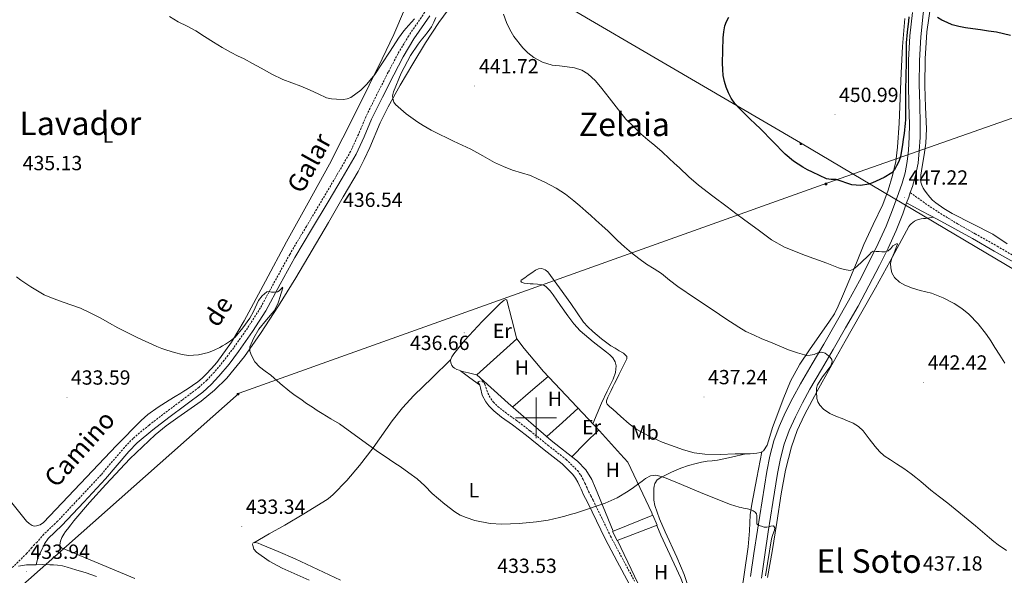
# Model space of a CAD drawing. Units: metres. Extents: x 606455 to 610956, y 4735801 to 4738841.
# Drawn here: x 607747 to 608229, y 4737423 to 4737695 of the extents above; entities that cross this region are included whole.
import ezdxf
from ezdxf.enums import TextEntityAlignment as Align

# ---------------------------------------------------------------- set-up
doc = ezdxf.new("R2010")
doc.units = ezdxf.units.M
doc.header["$MEASUREMENT"] = 0
doc.linetypes.add('TRAZOSX2', pattern=[1.5, 1, -0.5])
for name, color, linetype, lineweight in [('Carátula', 7, 'Continuous', 5), ('Level 15', 1, 'Continuous', 0), ('Level 20', 19, 'Continuous', 0), ('Level 21', 19, 'Continuous', 0), ('Level 32', 19, 'Continuous', 0), ('Level 36', 19, 'Continuous', 40), ('Level 37', 92, 'Continuous', 0), ('Level 4', 36, 'Continuous', 30), ('Level 41', 19, 'Continuous', 0), ('Level 44', 7, 'Continuous', 0), ('Level 45', 19, 'Continuous', 0), ('Level 5', 36, 'Continuous', 0), ('Level 52', 1, 'Continuous', 13), ('Level 54', 13, 'Continuous', 0), ('Level 63', 7, 'Continuous', 0), ('Level 7', 19, 'Continuous', 0)]:
    doc.layers.add(name, color=color, linetype=linetype, lineweight=lineweight)
doc.styles.add('Arial', font='ARIAL.TTF', dxfattribs={"height": 0.2})

# ---------------------------------------------------------------- blocks, each defined once
blk = doc.blocks.new('5TME')
at = {"layer": 'Carátula', "color": 250, "linetype": 'Continuous', "lineweight": 5}
for p, q in [((3.7, 3.8), (-3.7, -3.8)), ((-3.7, 3.7), (3.8, -3.8))]:
    blk.add_line(p, q, dxfattribs=at)
at = {"layer": 'Carátula', "color": 250, "linetype": 'Continuous', "lineweight": 5, "flags": 128}
blk.add_lwpolyline([(-3.7, -3.8), (3.8, -3.8), (3.8, 3.7), (-3.7, 3.7), (-3.7, -3.8)], dxfattribs=at)
blk = doc.blocks.new('5PATER')
at = {"layer": 'Carátula', "linetype": 'Continuous', "lineweight": 5}
h = blk.add_hatch(color=250, dxfattribs=at)
edge = h.paths.add_edge_path()
edge.add_ellipse((0, 0), major_axis=(-1.33, -1.34), ratio=0.999422, start_angle=0, end_angle=360)

msp = doc.modelspace()

# ---------------------------------------------------------------- linework, layer by layer
at = {"layer": 'Level 15', "color": 19, "linetype": 'Continuous', "lineweight": 0}
msp.add_polyline3d([(608039.76, 4737439.94, 434.26), (608037.51, 4737444.39, 434.28), (608057.15, 4737452.3, 434.28), (608059.36, 4737447.43, 434.28), (608039.76, 4737439.94, 434.26)], dxfattribs=at)
at = {"layer": 'Level 20', "color": 19, "linetype": 'Continuous', "lineweight": 0, "ltscale": 0.5}
for points in [[(608037.84, 4737444.52, 434.29), (608029.16, 4737465.62, 434.58), (608027.36, 4737469.8, 434.6), (608024.32, 4737474.52, 434.71), (608020.29, 4737478.8, 434.95), (608007.4, 4737488.96, 435.24), (607986.44, 4737507.25, 435.85), (607971.03, 4737521, 436.14), (607990.69, 4737538.65, 436.18), (607994.21, 4737533.97, 436.17), (607999.41, 4737527.81, 436.1), (608003.65, 4737522.68, 436.04), (608031.08, 4737493.67, 435.32), (608041.4, 4737482.24, 435.13), (608045, 4737478.29, 435.14), (608056.62, 4737453.48, 434.74), (608057.1, 4737452.28, 434.72)], [(608059.12, 4737447.33, 434.64), (608061.03, 4737442.64, 434.57), (608070.96, 4737421.55, 434.14), (608075.52, 4737409.46, 433.85), (608058.21, 4737401.59, 433.99), (608039.87, 4737439.98, 434.24)]]:
    msp.add_polyline3d(points, dxfattribs=at)
at = {"layer": 'Level 21', "color": 19, "linetype": 'Continuous', "lineweight": 13}
for points in [[(608204.8, 4737776.04, 452.97), (608203, 4737769.07, 452.61), (608200.75, 4737759.19, 452.16), (608198.52, 4737747.04, 451.47), (608196.05, 4737735.1, 450.86), (608193.63, 4737721.97, 450.52), (608191.29, 4737708.82, 450.22), (608189.56, 4737697.69, 449.9), (608188.34, 4737686.57, 449.6), (608187.73, 4737674.87, 449.41), (608187.63, 4737663.1, 449.25), (608187.87, 4737653.53, 449.06), (608188.11, 4737643.76, 448.86), (608187.98, 4737637.19, 448.72), (608187.6, 4737630.64, 448.58), (608187.01, 4737624.65, 448.39), (608185.84, 4737618.6, 448.1), (608184.23, 4737613.17, 447.53), (608183.22, 4737610.27, 447.2), (608182.45, 4737608.04, 446.94), (608181.41, 4737605.18, 446.74)], [(608105.06, 4737422.3, 433.74), (608106.69, 4737433.65, 434.26), (608108.37, 4737445, 434.96), (608110.64, 4737459.35, 435.53), (608113.03, 4737473.69, 436.1), (608114.5, 4737481.22, 436.35), (608116.44, 4737488.67, 436.66), (608119.02, 4737495.84, 437.22), (608122.2, 4737502.76, 437.9), (608125.7, 4737509.75, 438.59), (608129.43, 4737516.62, 439.26), (608135.16, 4737526.38, 439.99), (608140.88, 4737536.14, 440.67), (608146.96, 4737546.71, 441.72), (608152.96, 4737557.31, 442.77), (608158.29, 4737567.12, 443.51), (608163.45, 4737577.05, 444.26), (608167.56, 4737585.35, 445), (608171.37, 4737593.8, 445.76), (608174.52, 4737601.77, 446.36), (608177.43, 4737609.82, 446.94), (608179.16, 4737614.8, 447.53), (608180.66, 4737619.87, 448.1), (608181.74, 4737625.42, 448.39), (608182.3, 4737631.05, 448.58), (608182.66, 4737637.4, 448.72), (608182.79, 4737643.75, 448.86), (608182.55, 4737653.4, 449.06), (608182.31, 4737663.05, 449.25), (608182.41, 4737675.03, 449.41), (608183.03, 4737687, 449.6), (608184.29, 4737698.39, 449.9)], [(608181.41, 4737605.18, 446.74), (608179.49, 4737599.89, 446.36), (608176.27, 4737591.73, 445.76), (608172.37, 4737583.08, 445), (608168.19, 4737574.64, 444.26), (608162.99, 4737564.63, 443.51), (608157.62, 4737554.72, 442.77), (608151.58, 4737544.07, 441.72), (608145.49, 4737533.47, 440.67), (608139.75, 4737523.68, 439.99), (608134.06, 4737514, 439.26), (608130.42, 4737507.29, 438.59), (608126.99, 4737500.46, 437.9), (608123.95, 4737493.83, 437.22), (608121.52, 4737487.09, 436.66), (608119.69, 4737480.04, 436.35), (608118.26, 4737472.74, 436.1), (608115.89, 4737458.5, 435.53), (608113.63, 4737444.2, 434.96), (608111.96, 4737432.89, 434.26), (608110.33, 4737421.58, 433.74)], [(607746.73, 4737427.35, 433.84), (607748.58, 4737427.74, 433.84), (607750.54, 4737427.98, 433.84), (607752.61, 4737428.09, 433.85), (607754.5, 4737428.13, 433.87), (607755.29, 4737428.13, 433.87)], [(607755.29, 4737428.13, 433.87), (607758.28, 4737428.14, 433.89), (607762.04, 4737428.12, 433.9), (607763.76, 4737428.08, 433.92), (607765.75, 4737427.93, 433.94), (607768.28, 4737427.49, 433.94), (607770.53, 4737426.91, 433.94), (607772.67, 4737426.31, 433.96), (607774.78, 4737425.68, 433.97), (607779.8, 4737424.08, 433.93), (607784.84, 4737422.31, 433.89)]]:
    msp.add_polyline3d(points, dxfattribs=at)
at = {"layer": 'Level 21', "color": 19, "linetype": 'TRAZOSX2', "lineweight": 0}
for points in [[(607945.57, 4737698.51, 440.33), (607937.68, 4737687.04, 439.64), (607932.43, 4737678.21, 439.4), (607927.67, 4737669.19, 439.18), (607922.15, 4737658.37, 438.93), (607916.76, 4737647.41, 438.66), (607913.09, 4737638.73, 438.25), (607909.24, 4737630.39, 437.78), (607902.56, 4737618.89, 437.32), (607895.71, 4737607.33, 436.86), (607887.58, 4737593.69, 436.32), (607879.43, 4737580.01, 435.8), (607872.2, 4737566.89, 435.42), (607865.09, 4737553.88, 435.08), (607858.8, 4737543.96, 434.7), (607852, 4737534.3, 434.36), (607847.41, 4737528.21, 434.4), (607842.54, 4737522.37, 434.5), (607838.89, 4737518.44, 434.5), (607834.93, 4737514.89, 434.47), (607826.79, 4737508.71, 434.36), (607818.52, 4737502.51, 434.25), (607810.57, 4737496.46, 434.2), (607802.78, 4737489.96, 434.14), (607798.49, 4737485.55, 434.07), (607792.74, 4737478.72, 433.98), (607787.07, 4737472.07, 433.88), (607776.45, 4737460.73, 433.71), (607765.8, 4737449.41, 433.54), (607759.07, 4737443.02, 433.65), (607755.89, 4737439.24, 433.76), (607754.49, 4737438.08, 433.8), (607753.21, 4737436.48, 433.83), (607750.75, 4737433.69, 433.85), (607743.16, 4737426.2, 433.87)], [(608183.22, 4737610.27, 446.76), (608190.5, 4737604.98, 446.82), (608197.97, 4737600.03, 446.91), (608206.38, 4737594.95, 446.99), (608214.94, 4737590.12, 447.06), (608225.7, 4737584.01, 447.19), (608236.42, 4737577.81, 447.41)], [(607971.56, 4737517.64, 436.07), (607973.7, 4737518.18, 436.07), (607974.87, 4737516.47, 436.1), (607975.4, 4737514.97, 436.14), (607976.41, 4737512.09, 436.17), (607977.82, 4737509.43, 436.14), (607979.09, 4737507.8, 436.09), (607981.31, 4737505.58, 435.99), (607984.88, 4737502.7, 435.83), (607990.28, 4737498.88, 435.59), (607997.15, 4737493.61, 435.32), (608005.85, 4737486.61, 435.04), (608014.7, 4737479.66, 434.76), (608020.3, 4737474.18, 434.6), (608021.88, 4737472.01, 434.59), (608023.07, 4737469.81, 434.6), (608023.93, 4737468.04, 434.61), (608024.75, 4737466.27, 434.62), (608025.27, 4737465.05, 434.62), (608025.76, 4737463.95, 434.62), (608026.81, 4737461.9, 434.58), (608027.92, 4737459.74, 434.54), (608032.21, 4737450.86, 434.4), (608036.46, 4737442.08, 434.26), (608042.3, 4737431.11, 434.05), (608048.26, 4737420.07, 433.85)]]:
    msp.add_polyline3d(points, dxfattribs=at)
at = {"layer": 'Level 21', "color": 19, "linetype": 'Continuous', "lineweight": 0}
for points in [[(607948.01, 4737696.79, 440.33), (607940.2, 4737685.43, 439.64), (607935.04, 4737676.75, 439.4), (607930.33, 4737667.81, 439.18), (607924.82, 4737657.02, 438.93), (607919.48, 4737646.17, 438.66), (607915.82, 4737637.52, 438.25), (607911.9, 4737629.01, 437.78), (607905.14, 4737617.37, 437.32), (607898.28, 4737605.8, 436.86), (607890.15, 4737592.16, 436.32), (607882.02, 4737578.52, 435.8), (607874.83, 4737565.45, 435.42), (607867.67, 4737552.36, 435.08), (607861.29, 4737542.3, 434.7), (607854.42, 4737532.53, 434.36), (607849.76, 4737526.35, 434.4), (607844.79, 4737520.39, 434.5), (607840.99, 4737516.3, 434.5), (607836.84, 4737512.58, 434.47), (607828.6, 4737506.32, 434.36), (607820.32, 4737500.12, 434.25), (607812.43, 4737494.12, 434.2), (607804.82, 4737487.77, 434.14), (607800.71, 4737483.55, 434.07), (607795.03, 4737476.79, 433.98), (607789.3, 4737470.07, 433.88), (607778.63, 4737458.68, 433.71), (607767.92, 4737447.3, 433.54), (607761.25, 4737440.97, 433.65), (607759.4, 4737438.29, 433.74), (607757.9, 4737435.09, 433.81), (607756.94, 4737433.27, 433.83), (607755.94, 4737430.85, 433.85), (607755.29, 4737428.13, 433.87)], [(608181.41, 4737605.18, 446.74), (608188.93, 4737601.23, 446.82), (608196.45, 4737597.27, 446.91), (608205.06, 4737592.59, 446.99), (608213.61, 4737587.77, 447.06), (608224.35, 4737581.66, 447.19), (608235.05, 4737575.48, 447.41)], [(608045.67, 4737418.74, 433.85), (608039.73, 4737429.73, 434.05), (608033.86, 4737440.76, 434.26), (608029.58, 4737449.59, 434.4), (608025.32, 4737458.44, 434.54), (608024.21, 4737460.56, 434.58), (608023.12, 4737462.69, 434.62), (608022.6, 4737463.88, 434.62), (608022.08, 4737465.08, 434.62), (608021.29, 4737466.79, 434.61), (608020.47, 4737468.48, 434.6), (608019.4, 4737470.45, 434.59), (608018.08, 4737472.26, 434.6), (608012.77, 4737477.46, 434.76), (608004.04, 4737484.33, 435.04), (607995.35, 4737491.32, 435.32), (607988.55, 4737496.53, 435.59), (607983.12, 4737500.37, 435.83), (607979.36, 4737503.41, 435.99), (607976.9, 4737505.86, 436.09), (607975.36, 4737507.83, 436.14), (607973.65, 4737511.06, 436.17), (607972.82, 4737514.68, 436.14), (607972.42, 4737515.93, 436.1), (607971.56, 4737517.64, 436.07)]]:
    msp.add_polyline3d(points, dxfattribs=at)
at = {"layer": 'Level 32', "color": 6, "linetype": 'Continuous', "lineweight": 0, "ltscale": 0.5}
for points in [[(607365.51, 4737080.17, 442.8), (607377.29, 4737088.86, 442.89), (607513.12, 4737211.71, 438.88), (607630.33, 4737314.46, 434.01), (607744.45, 4737414.36, 433.77), (607854.66, 4737512.14, 434.7), (608142.86, 4737615.02, 449.76), (608387.96, 4737700.94, 459.31), (608587.66, 4737776.02, 467.07), (608669.59, 4737803.94, 449.87), (608812.85, 4737861.45, 437.18), (608951.77, 4737918.54, 429.12), (609059.06, 4737964.27, 426), (609165.36, 4738009.56, 429.63), (609410.96, 4738191.67, 427.73), (609556.34, 4738299.94, 442.47), (609653.08, 4738372.53, 445.1), (609738.05, 4738441.41, 440.47), (609852.54, 4738529.27, 445.45), (609933.78, 4738559.05, 441.14)], [(610755.33, 4737954.45, 463.12), (610608.86, 4737936.98, 462.78), (610419.58, 4737912.19, 456.01), (610263.99, 4737892.46, 450.31), (610114.71, 4737801.72, 438.92), (609938.61, 4737843.99, 424.43), (609786.18, 4737815.81, 425.51), (609632.39, 4737789.89, 434.38), (609380.36, 4737743.68, 418.69), (609177.22, 4737708.73, 428.96), (608956.79, 4737668.49, 434.47), (608731.46, 4737627.35, 467.96), (608624.2, 4737608.19, 462.94), (608408.22, 4737570.43, 452.6), (608280.35, 4737545.07, 449.73), (608129.49, 4737634.68, 450.31), (607950.13, 4737739.52, 443.92), (607772.68, 4737845.2, 449.12), (607651.29, 4737986.44, 446.46), (607531.59, 4738126.5, 448.46), (607423.43, 4738251.06, 452.65)]]:
    msp.add_polyline3d(points, dxfattribs=at)
at = {"layer": 'Level 36', "color": 92, "linetype": 'Continuous', "lineweight": 0}
for points in [[(607958.8, 4737702.1, 442.38), (607952.43, 4737693.43, 441.96), (607945.87, 4737683.49, 441.39), (607939.69, 4737673.32, 440.84), (607933.49, 4737662.85, 440.54), (607927.56, 4737652.25, 440.23), (607923.75, 4737644.4, 439.86), (607918.62, 4737632.36, 439.3), (607915.92, 4737626.41, 439.01), (607912.89, 4737620.63, 438.73), (607905.65, 4737608.11, 438.1), (607898.36, 4737595.62, 437.46), (607890.41, 4737582.08, 436.8), (607882.44, 4737568.55, 436.18), (607873.93, 4737554.83, 435.63), (607865.11, 4737541.29, 435.11), (607857.32, 4737530.05, 434.67), (607848.66, 4737519.41, 434.34), (607842.62, 4737513.55, 434.45), (607836.13, 4737508.2, 434.65)], [(607843.75, 4737527.16, 434.65), (607850.86, 4737537.05, 434.82), (607857.09, 4737547.46, 435), (607867.51, 4737566.82, 435.44), (607877.93, 4737586.17, 436.12), (607888.43, 4737605.18, 437.13), (607898.89, 4737624.23, 438.22), (607912.02, 4737649.87, 439.43), (607924.7, 4737675.77, 440.36), (607930.42, 4737687.57, 440.48), (607935.56, 4737699.83, 440.57)], [(608213.63, 4737594.94, 446.77), (608203.64, 4737599.98, 446.54), (608199.61, 4737602.42, 446.54), (608195.75, 4737605.16, 446.62), (608194.16, 4737606.5, 446.69), (608192.74, 4737608.01, 446.77), (608192.15, 4737608.77, 446.81), (608191.58, 4737609.55, 446.85), (608190.54, 4737610.97, 446.93), (608189.54, 4737612.43, 447.02), (608188.81, 4737613.86, 447.17), (608188.42, 4737615.42, 447.33), (608188.32, 4737617.08, 447.45), (608188.42, 4737618.75, 447.57), (608188.71, 4737620.89, 447.81), (608189.02, 4737623.03, 448.02), (608189.97, 4737628.69, 448.23), (608190.82, 4737634.38, 448.43), (608191.16, 4737641.42, 448.68), (608190.68, 4737652, 449.04), (608190.31, 4737662.57, 449.39), (608190.53, 4737675.78, 449.58), (608191.37, 4737688.99, 449.71), (608193.21, 4737702.36, 450.07)], [(608177.77, 4737644.17, 450.7), (608178.8, 4737668.83, 450.66), (608179.32, 4737681.81, 450.49), (608180.55, 4737695.44, 450.44)], [(608041.52, 4737500.63, 435.59), (608045.57, 4737497.08, 435.51), (608049.3, 4737494.34, 435.57), (608055.38, 4737491.01, 435.67), (608061.83, 4737488.16, 435.77), (608072.13, 4737484.31, 435.93), (608077.37, 4737482.95, 436.01), (608082.72, 4737482.16, 436.09), (608090.08, 4737482.02, 436.29), (608097.44, 4737482.32, 436.52), (608104.86, 4737482.35, 436.44), (608108.06, 4737482.67, 436.39), (608109.87, 4737483.1, 436.39), (608111.43, 4737483.91, 436.46), (608113.14, 4737486.7, 436.62), (608114.53, 4737490.94, 436.91), (608115.73, 4737495.2, 437.22), (608118.32, 4737502.19, 437.75), (608120.92, 4737509.17, 438.3), (608124.63, 4737517.97, 439.19), (608129.21, 4737526.32, 440.12), (608133.94, 4737533.31, 440.42), (608138.76, 4737540.26, 440.65), (608143.73, 4737547.36, 441.44), (608146.06, 4737550.95, 441.97), (608147.97, 4737554.59, 442.57), (608150.56, 4737560.66, 444.02), (608153.14, 4737566.91, 445.32), (608156.82, 4737575.88, 445.91), (608160.49, 4737584.83, 446.47), (608165.07, 4737594.64, 447.53), (608169.77, 4737604.45, 448.57), (608172.42, 4737611.43, 449.26), (608174.52, 4737618.63, 449.88), (608176.08, 4737625.52, 450.25), (608177.02, 4737632.5, 450.44), (608177.77, 4737644.17, 450.7)], [(608194.63, 4737598.23, 446.89), (608192.61, 4737597.9, 447.02), (608190.58, 4737597.58, 447.15), (608189.6, 4737597.51, 447.12), (608188.61, 4737597.47, 447.02), (608187.19, 4737597.11, 446.94), (608186.18, 4737596.74, 446.87), (608185.22, 4737596.25, 446.8), (608184.39, 4737595.65, 446.75), (608183.62, 4737594.97, 446.7), (608182.98, 4737594.34, 446.66), (608182.44, 4737593.63, 446.62), (608177.9, 4737585.15, 446.03), (608173.4, 4737576.67, 445.39), (608166.12, 4737563.67, 444.51), (608158.82, 4737550.68, 443.58), (608151.39, 4737537.6, 442.51), (608143.94, 4737524.52, 441.41), (608137.59, 4737513.04, 440.49), (608131.41, 4737501.45, 439.57), (608127.87, 4737493.82, 438.98), (608125.11, 4737485.85, 438.42), (608122.17, 4737474.39, 437.86), (608119.96, 4737462.81, 437.41), (608117.82, 4737448.73, 436.6), (608115.68, 4737434.65, 435.84), (608113.36, 4737421.77, 435.37)], [(608230.71, 4737585.25, 447.06), (608223.59, 4737589.9, 447.01), (608213.63, 4737594.94, 446.77)], [(608027.89, 4737497.04, 435.4), (608029.94, 4737502.11, 435.62), (608031.99, 4737507.19, 435.83), (608034.83, 4737513.07, 435.94), (608037.83, 4737518.93, 435.98), (608038.93, 4737522.15, 436.04), (608039.29, 4737525.43, 436.1), (608038.81, 4737527.48, 436.15), (608037.59, 4737529.35, 436.18), (608036.08, 4737530.82, 436.18), (608034.52, 4737532.15, 436.15), (608027.99, 4737537.23, 436.13), (608021.64, 4737542.52, 436.1), (608018.44, 4737546.05, 436.07), (608015.56, 4737549.86, 436.04), (608011.99, 4737554.99, 436.07), (608008.44, 4737560.13, 436.15), (608006.92, 4737562.1, 436.19), (608005.19, 4737563.96, 436.26), (608004.1, 4737564.76, 436.34), (608002.84, 4737565.16, 436.42), (608000.74, 4737565.36, 436.5), (607998.65, 4737565.52, 436.58), (607997.17, 4737565.62, 436.7), (607995.69, 4737565.72, 436.82), (607994.24, 4737565.93, 436.92), (607992.82, 4737566.42, 437.02), (607992.57, 4737566.89, 437.05), (607992.74, 4737567.38, 437.08), (607994.46, 4737568.58, 437.18), (607996.18, 4737569.78, 437.26), (607997.94, 4737571.05, 437.34), (607999.7, 4737572.32, 437.38), (608001.2, 4737572.96, 437.39), (608002.79, 4737573.03, 437.4), (608004.41, 4737572.49, 437.41), (608005.77, 4737571.4, 437.42), (608011.53, 4737563.68, 437.46), (608017.02, 4737555.89, 437.48), (608020.11, 4737551.37, 437.34), (608023.27, 4737546.87, 437.18), (608025.4, 4737544.49, 437.14), (608027.78, 4737542.34, 437.11), (608032.12, 4737538.66, 437.05), (608036.66, 4737535.25, 436.98), (608038.69, 4737534.04, 436.98), (608040.76, 4737532.87, 436.98), (608042.84, 4737531.6, 436.92), (608044.47, 4737529.97, 436.78), (608044.43, 4737528.81, 436.66), (608043.83, 4737527.62, 436.54), (608042.21, 4737524.36, 436.27), (608040.58, 4737521.11, 436.04), (608039.51, 4737518.99, 435.91), (608038.44, 4737516.87, 435.83), (608037.62, 4737515.15, 435.88), (608036.82, 4737513.41, 435.93), (608035.97, 4737511.78, 435.89), (608035.11, 4737510.16, 435.85), (608034.52, 4737508.39, 435.8), (608034.53, 4737507.49, 435.77), (608034.9, 4737506.74, 435.75), (608036.2, 4737505.46, 435.74), (608037.54, 4737504.24, 435.74), (608041.52, 4737500.63, 435.59)], [(607971.03, 4737521, 436.14), (607968.98, 4737521.48, 436.02), (607966.93, 4737521.96, 435.9), (607965.45, 4737522.32, 435.89), (607963.97, 4737522.73, 435.96), (607962.44, 4737523.29, 436.02), (607961.28, 4737523.74, 436.04), (607960.13, 4737524.26, 436.06), (607959.4, 4737524.86, 436.08), (607958.82, 4737525.69, 436.12), (607958.23, 4737526.98, 436.22), (607958.17, 4737528.28, 436.33), (607958.8, 4737529.86, 436.5), (607959.8, 4737531.38, 436.66), (607965.15, 4737538.09, 437.08), (607973.57, 4737547.18, 437.21), (607982.49, 4737555.93, 436.92), (607984.35, 4737557.52, 436.86), (607985.25, 4737557.94, 436.82), (607985.77, 4737557.57, 436.79), (607988.18, 4737548.07, 436.49), (607990.6, 4737538.56, 436.18)], [(607742.15, 4737460.06, 433.84), (607750.63, 4737449.38, 433.88), (607751.85, 4737448.25, 433.89), (607753.32, 4737447.37, 433.9), (607754.41, 4737447.05, 433.9), (607755.52, 4737447.13, 433.9), (607757.3, 4737447.68, 433.9), (607758.85, 4737448.69, 433.9), (607770.93, 4737461.42, 433.9), (607782.88, 4737474.13, 433.9), (607794.72, 4737486.53, 433.92), (607806.76, 4737498.76, 433.99), (607809.92, 4737501.56, 434.03), (607815.07, 4737505.29, 434.11), (607820.45, 4737508.68, 434.18), (607823.29, 4737510.41, 434.21), (607826.12, 4737512.13, 434.23), (607827.67, 4737513.09, 434.27), (607829.22, 4737514.05, 434.31), (607831.88, 4737515.75, 434.41), (607834.45, 4737517.57, 434.49), (607836.55, 4737519.41, 434.52), (607838.5, 4737521.4, 434.54), (607841.2, 4737524.21, 434.59), (607843.75, 4737527.16, 434.65)], [(607861.79, 4737438.83, 432.87), (607869.42, 4737443.15, 433.19), (607877.04, 4737447.46, 433.51), (607886.39, 4737452.96, 433.81), (607895.64, 4737458.65, 434.01), (607898.28, 4737460.4, 434.03), (607900.74, 4737462.41, 434.06), (607907.44, 4737469.35, 434.32), (607913.65, 4737476.71, 434.62), (607920.22, 4737485.33, 434.99), (607929.65, 4737498.58, 435.59), (607934.66, 4737504.94, 435.83), (607940.17, 4737510.87, 435.99), (607949.18, 4737519.61, 436.16), (607958.2, 4737528.36, 436.34)], [(607972.3, 4737516.16, 436.1), (607967.66, 4737519.62, 436.05), (607963.02, 4737523.07, 436)], [(607988.6, 4737505.36, 435.79), (607997.26, 4737512.82, 435.88), (608005.92, 4737520.28, 435.98)], [(607836.13, 4737508.2, 434.65), (607824.73, 4737500.1, 434.79), (607819.01, 4737496.1, 434.83), (607813.57, 4737491.72, 434.81), (607801.2, 4737479.87, 434.54), (607789.44, 4737467.4, 434.25), (607781.5, 4737458.63, 434.11), (607773.81, 4737449.65, 434.02), (607772.21, 4737447.63, 434.02), (607770.63, 4737445.57, 434.02), (607769.7, 4737444.34, 434.03), (607768.8, 4737443.08, 434.04), (607767.89, 4737441.38, 434.07), (607767.24, 4737439.59, 434.1), (607766.97, 4737437.78, 434.11), (607767.15, 4737436.94, 434.11), (607767.68, 4737436.41, 434.1), (607785.61, 4737428.91, 433.95), (607803.54, 4737421.43, 433.77)], [(608005.3, 4737490.79, 435.3), (608012.98, 4737497.74, 435.45), (608020.67, 4737504.68, 435.59)], [(608017.52, 4737480.99, 435.01), (608024.1, 4737487.53, 435.17), (608030.69, 4737494.08, 435.33)], [(608076.64, 4737411.13, 433.45), (608072.5, 4737423.39, 433.77), (608068.96, 4737431.79, 433.97), (608063.17, 4737444.21, 434.28), (608060.49, 4737450.57, 434.43), (608058.2, 4737457.17, 434.58), (608057.74, 4737459.75, 434.64), (608057.64, 4737462.36, 434.7), (608057.64, 4737463.86, 434.76), (608057.7, 4737465.36, 434.86), (608057.81, 4737466.63, 434.96), (608058.13, 4737467.88, 435.06), (608059.34, 4737469.64, 435.15), (608061.08, 4737470.85, 435.24), (608063.72, 4737472.11, 435.47), (608066.39, 4737473.33, 435.7), (608068.65, 4737474.36, 435.92), (608070.93, 4737475.35, 436.12), (608074.61, 4737476.6, 436.29), (608078.37, 4737477.59, 436.3), (608081.04, 4737478.22, 436.26), (608083.72, 4737478.74, 436.23), (608086.27, 4737478.95, 436.22), (608088.8, 4737479.22, 436.23), (608095.76, 4737480.78, 436.35), (608102.72, 4737482.34, 436.47)], [(608110.49, 4737483.42, 436.42), (608108.04, 4737470.59, 435.76), (608105.59, 4737457.76, 435.1), (608104.88, 4737452.57, 434.88), (608104.43, 4737444.7, 434.68), (608103.92, 4737436.83, 434.49), (608101.86, 4737423.36, 434.07), (608099.91, 4737409.87, 433.67)], [(607888.95, 4737420.5, 432.62), (607875.82, 4737426.43, 432.77), (607869.44, 4737429.92, 432.84), (607863.12, 4737434.18, 432.9), (607861.94, 4737435.72, 432.89), (607861.33, 4737437.49, 432.87), (607861.26, 4737438.19, 432.87), (607861.57, 4737438.77, 432.87), (607862.52, 4737439.01, 432.87), (607864.02, 4737438.61, 432.87), (607865.48, 4737437.93, 432.87), (607873.83, 4737434.5, 432.93), (607882.15, 4737430.98, 433)], [(607882.15, 4737430.98, 433), (607904.36, 4737420.47, 433.05)]]:
    msp.add_polyline3d(points, dxfattribs=at)
at = {"layer": 'Level 4', "color": 36, "linetype": 'Continuous', "lineweight": 30}
for points in [[(608182.46, 4737696.34, 450.01), (608182.4, 4737694.11, 450.01), (608181.73, 4737688.81, 450.01), (608181.2, 4737683.5, 450.01), (608181.13, 4737681.75, 450.01), (608181.12, 4737680, 450.01), (608181.13, 4737675.93, 450.01), (608181.12, 4737671.87, 450.01), (608181.07, 4737669.48, 450.01), (608181.02, 4737667.09, 450.01), (608180.96, 4737664.88, 450.01), (608180.91, 4737662.67, 450.01), (608180.87, 4737658.94, 450.01), (608180.88, 4737655.21, 450.01), (608180.9, 4737652.98, 450.01), (608180.93, 4737650.75, 450.01), (608180.93, 4737649.33, 450.01), (608180.91, 4737647.92, 450.01), (608180.81, 4737646.02, 450.01), (608180.67, 4737644.13, 450.01), (608180.56, 4737642.57, 450.01), (608180.41, 4737641.02, 450.01), (608180.16, 4737639.17, 450.01), (608179.88, 4737637.33, 450.01), (608179.18, 4737632.59, 450.01), (608178.43, 4737627.85, 450.01), (608177.65, 4737625.53, 450.01), (608176.49, 4737623.31, 450.01), (608175.48, 4737621.47, 450.01), (608174.11, 4737619.9, 450.01), (608170.45, 4737617.63, 450.01), (608166.57, 4737615.84, 450.01), (608164.79, 4737615.04, 450.01), (608162.96, 4737614.37, 450.01), (608158.8, 4737613.69, 450.01), (608154.64, 4737614.01, 450.01), (608146.94, 4737616.59, 450.01), (608144.53, 4737616.69, 450.01), (608142.17, 4737617.02, 450.01), (608138.74, 4737618.59, 450.01), (608135.36, 4737620.24, 450.01), (608132.95, 4737621.43, 450.01), (608130.56, 4737622.65, 450.01), (608126.03, 4737625.55, 450.01), (608121.93, 4737629.05, 450.01), (608115.9, 4737635.27, 450.01), (608109.87, 4737641.45, 450.01), (608107.35, 4737643.85, 450.01), (608104.83, 4737646.24, 450.01), (608102.11, 4737648.89, 450.01), (608099.42, 4737651.57, 450.01), (608097.38, 4737653.92, 450.01), (608095.58, 4737656.49, 450.01), (608094.18, 4737659.11, 450.01), (608093.1, 4737661.87, 450.01), (608092.25, 4737664.69, 450.01), (608091.69, 4737667.57, 450.01), (608091.42, 4737670.58, 450.01), (608091.31, 4737673.6, 450.01), (608091.37, 4737679.81, 450.01), (608091.63, 4737686.03, 450.01)], [(608091.63, 4737686.03, 450.01), (608091.88, 4737688.94, 450.01), (608092.46, 4737691.82, 450.01), (608093.31, 4737694.05, 450.01), (608094.42, 4737696.14, 450.01)], [(608232.26, 4737687.1, 450.01), (608225.42, 4737688.77, 450.01), (608221.49, 4737689.32, 450.01), (608217.57, 4737689.87, 450.01), (608213.88, 4737690.41, 450.01), (608210.19, 4737690.96, 450.01), (608206.97, 4737691.58, 450.01), (608203.79, 4737692.41, 450.01), (608201.19, 4737693.43, 450.01), (608198.67, 4737694.7, 450.01), (608196.49, 4737695.9, 450.01)]]:
    msp.add_polyline3d(points, dxfattribs=at)
at = {"layer": 'Level 5', "color": 36, "linetype": 'Continuous', "lineweight": 0}
for points in [[(607940.5, 4737695.26, 440.01), (607939.09, 4737693.63, 440.01), (607937.66, 4737692.02, 440.01), (607936.42, 4737690.76, 440.01), (607935.25, 4737689.46, 440.01), (607933.98, 4737687.63, 440.01), (607932.75, 4737685.78, 440.01), (607928.62, 4737679.52, 440.01), (607924.49, 4737673.25, 440.01), (607921.02, 4737668.1, 440.01), (607917.2, 4737663.27, 440.01), (607914.21, 4737660.32, 440.01), (607909.33, 4737656.83, 440.01), (607907.58, 4737656.11, 440.01), (607905.84, 4737655.83, 440.01), (607902.33, 4737655.95, 440.01), (607899.83, 4737656.12, 440.01), (607897.39, 4737656.71, 440.01), (607893.37, 4737658.51, 440.01), (607889.39, 4737660.31, 440.01), (607887.1, 4737661.33, 440.01), (607884.8, 4737662.35, 440.01), (607880.44, 4737663.99, 440.01), (607876.09, 4737665.65, 440.01), (607870.7, 4737668.28, 440.01), (607865.39, 4737671.09, 440.01), (607861.24, 4737673.38, 440.01), (607857.09, 4737675.67, 440.01), (607853.89, 4737677.27, 440.01), (607850.7, 4737678.88, 440.01), (607846.38, 4737681.33, 440.01), (607842.13, 4737683.87, 440.01), (607837.8, 4737686.65, 440.01), (607833.46, 4737689.41, 440.01), (607829.18, 4737691.65, 440.01), (607824.9, 4737693.87, 440.01), (607820.58, 4737696.48, 440.01)], [(608065.41, 4737567.37, 440.01), (608061.36, 4737570.59, 440.01), (608057.76, 4737572.9, 440.01), (608054.16, 4737575.2, 440.01), (608050.4, 4737577.94, 440.01), (608046.75, 4737580.83, 440.01), (608043.31, 4737583.76, 440.01), (608039.96, 4737586.8, 440.01), (608037.65, 4737589.09, 440.01), (608035.31, 4737591.36, 440.01), (608032.3, 4737594.09, 440.01), (608029.29, 4737596.81, 440.01), (608026.86, 4737599.02, 440.01), (608024.43, 4737601.23, 440.01), (608021.53, 4737603.77, 440.01), (608018.57, 4737606.24, 440.01), (608014.37, 4737609.51, 440.01), (608009.9, 4737612.41, 440.01), (608007.09, 4737613.92, 440.01), (608004.24, 4737615.33, 440.01), (608000.76, 4737616.99, 440.01), (607997.24, 4737618.54, 440.01), (607992.88, 4737619.96, 440.01), (607988.48, 4737621.3, 440.01), (607984.04, 4737622.97, 440.01), (607979.71, 4737624.9, 440.01), (607973.92, 4737628.21, 440.01), (607968.12, 4737631.49, 440.01), (607963.91, 4737633.49, 440.01), (607959.69, 4737635.49, 440.01), (607956.27, 4737637.09, 440.01), (607952.85, 4737638.7, 440.01), (607948.72, 4737640.81, 440.01), (607944.69, 4737643.09, 440.01), (607943.39, 4737643.89, 440.01), (607942.13, 4737644.74, 440.01), (607936.5, 4737648.75, 440.01), (607931.17, 4737653.38, 440.01), (607930.42, 4737654.43, 440.01), (607930, 4737655.63, 440.01), (607929.79, 4737657.59, 440.01), (607930.16, 4737659.52, 440.01), (607933.95, 4737668.66, 440.01), (607938.54, 4737677.38, 440.01), (607942.24, 4737682.82, 440.01), (607943.85, 4737684.84, 440.01), (607945.46, 4737686.86, 440.01), (607947.13, 4737689.1, 440.01), (607948.77, 4737691.39, 440.01), (607950.04, 4737693.63, 440.01), (607950.96, 4737695.97, 440.01)], [(608172.44, 4737581.79, 445.01), (608171.6, 4737581.36, 445.01), (608170.7, 4737581.2, 445.01), (608169.32, 4737581.27, 445.01), (608167.93, 4737581.36, 445.01), (608166.49, 4737581.48, 445.01), (608165.05, 4737581.57, 445.01), (608164.09, 4737580.89, 445.01), (608163.2, 4737579.96, 445.01), (608162.3, 4737579.02, 445.01), (608159.73, 4737576.5, 445.01), (608157.07, 4737574.03, 445.01), (608155.47, 4737572.69, 445.01), (608153.71, 4737572.08, 445.01), (608150.88, 4737572.55, 445.01), (608148.02, 4737573.45, 445.01), (608142.32, 4737575.76, 445.01), (608131.86, 4737579.51, 445.01), (608121.64, 4737583.57, 445.01), (608115.29, 4737587.2, 445.01), (608108.71, 4737591.94, 445.01), (608102.24, 4737596.8, 445.01), (608097.88, 4737600.08, 445.01), (608093.53, 4737603.36, 445.01), (608086.55, 4737608.57, 445.01), (608079.58, 4737613.81, 445.01), (608074.77, 4737617.93, 445.01), (608070.16, 4737622.29, 445.01), (608067.7, 4737624.61, 445.01), (608065.24, 4737626.93, 445.01), (608061.71, 4737630.14, 445.01), (608058.14, 4737633.31, 445.01), (608054.68, 4737636.11, 445.01), (608051.31, 4737638.99, 445.01), (608047.65, 4737642.61, 445.01), (608044, 4737646.22, 445.01), (608039.26, 4737652.24, 445.01), (608035.77, 4737656.7, 445.01), (608032.27, 4737661.17, 445.01), (608029.05, 4737664.99, 445.01), (608025.34, 4737668.35, 445.01), (608022.43, 4737670.11, 445.01), (608018.84, 4737671.26, 445.01), (608015.17, 4737671.85, 445.01), (608011.5, 4737672.25, 445.01), (608007.84, 4737672.69, 445.01), (608003.22, 4737674.05, 445.01), (607998.89, 4737676.43, 445.01), (607996.03, 4737678.67, 445.01), (607993.5, 4737681.13, 445.01), (607989.17, 4737686.72, 445.01), (607987.19, 4737690.03, 445.01), (607985.57, 4737693.52, 445.01), (607984.06, 4737697.58, 445.01)], [(608229.44, 4737526.78, 445.01), (608227.03, 4737530.61, 445.01), (608224.68, 4737534.48, 445.01), (608222.65, 4737537.64, 445.01), (608220.57, 4737540.78, 445.01), (608216.52, 4737546.02, 445.01), (608211.87, 4737550.81, 445.01), (608208.42, 4737553.58, 445.01), (608204.67, 4737555.92, 445.01), (608199.27, 4737558.76, 445.01), (608193.64, 4737561.01, 445.01), (608190.86, 4737561.71, 445.01), (608188.08, 4737562.38, 445.01), (608184.32, 4737563.54, 445.01), (608180.6, 4737564.91, 445.01), (608177.9, 4737566.42, 445.01), (608175.56, 4737568.69, 445.01), (608174.22, 4737570.95, 445.01), (608173.63, 4737573.37, 445.01), (608173.54, 4737575.54, 445.01), (608173.96, 4737577.65, 445.01), (608174.77, 4737579.62, 445.01), (608175.58, 4737581.58, 445.01), (608176.3, 4737583.32, 445.01), (608176.89, 4737585.04, 445.01), (608176.71, 4737585.27, 445.01), (608176.08, 4737585.03, 445.01), (608174.7, 4737584.11, 445.01), (608173.64, 4737582.91, 445.01), (608172.44, 4737581.79, 445.01)], [(607864.22, 4737557.4, 435.01), (607861.78, 4737552.06, 435.01), (607859.88, 4737548.71, 435.01), (607856.47, 4737543.99, 435.01), (607852.68, 4737539.52, 435.01), (607850.43, 4737537.66, 435.01), (607848, 4737536.07, 435.01), (607846.59, 4737535.22, 435.01), (607845.16, 4737534.42, 435.01), (607842.48, 4737533.12, 435.01), (607839.68, 4737532.05, 435.01), (607834.86, 4737530.85, 435.01), (607829.96, 4737530.56, 435.01), (607826.76, 4737530.99, 435.01), (607823.03, 4737531.97, 435.01), (607819.32, 4737533.15, 435.01), (607816.83, 4737534, 435.01), (607814.38, 4737534.93, 435.01), (607804.77, 4737539.26, 435.01), (607795.37, 4737544.03, 435.01), (607791.19, 4737546.37, 435.01), (607787, 4737548.71, 435.01), (607782.09, 4737551.29, 435.01), (607777.05, 4737553.62, 435.01), (607771.87, 4737555.52, 435.01), (607766.67, 4737557.35, 435.01), (607762.9, 4737558.73, 435.01), (607759.2, 4737560.27, 435.01), (607755.91, 4737562.1, 435.01), (607752.75, 4737564.15, 435.01), (607750.26, 4737565.77, 435.01), (607747.8, 4737567.44, 435.01), (607745.77, 4737569.05, 435.01)], [(608114.26, 4737434.77, 435.01), (608115.29, 4737440.73, 435.01), (608115.98, 4737442.91, 435.01), (608116.74, 4737445.05, 435.01), (608116.84, 4737446.19, 435.01), (608116.3, 4737447.13, 435.01), (608115, 4737446.91, 435.01), (608113.99, 4737446.65, 435.01), (608112.98, 4737446.43, 435.01), (608111.72, 4737446.55, 435.01), (608110.46, 4737446.96, 435.01), (608109.15, 4737447.29, 435.01), (608108.12, 4737448.08, 435.01), (608108.02, 4737449.39, 435.01), (608108.09, 4737450.69, 435.01), (608108.12, 4737452, 435.01), (608107.87, 4737452.99, 435.01), (608107.24, 4737453.87, 435.01), (608106.34, 4737454.55, 435.01), (608105.34, 4737454.93, 435.01), (608103.48, 4737455.38, 435.01), (608101.62, 4737455.82, 435.01), (608100.5, 4737456.08, 435.01), (608099.37, 4737456.33, 435.01), (608097.26, 4737456.89, 435.01), (608095.19, 4737457.58, 435.01), (608081.62, 4737463.01, 435.01), (608068.12, 4737468.61, 435.01), (608065.93, 4737469.54, 435.01), (608063.72, 4737470.48, 435.01), (608061.23, 4737471.36, 435.01), (608058.71, 4737471.87, 435.01), (608056.11, 4737471.55, 435.01), (608053.61, 4737470.3, 435.01), (608051.92, 4737469.07, 435.01), (608050.3, 4737467.84, 435.01), (608047.71, 4737465.94, 435.01), (608045.1, 4737464.08, 435.01), (608039.65, 4737460.82, 435.01), (608033.88, 4737458.16, 435.01), (608021.82, 4737454.08, 435.01), (608019.26, 4737453.34, 435.01), (608016.7, 4737452.61, 435.01), (608014.12, 4737451.88, 435.01), (608011.54, 4737451.17, 435.01), (608005.93, 4737449.98, 435.01), (608000.25, 4737449.17, 435.01), (607991.8, 4737448.22, 435.01), (607983.26, 4737447.94, 435.01), (607977.57, 4737448.31, 435.01), (607970.04, 4737449.75, 435.01), (607965.8, 4737451.14, 435.01), (607962.94, 4737452.44, 435.01), (607960.3, 4737454.01, 435.01), (607955.42, 4737457.7, 435.01), (607952.26, 4737460.32, 435.01), (607949.19, 4737463.01, 435.01), (607945.62, 4737466.64, 435.01), (607941.9, 4737470.1, 435.01), (607937.72, 4737473.13, 435.01), (607933.48, 4737476.1, 435.01), (607930.93, 4737477.88, 435.01), (607928.36, 4737479.65, 435.01), (607925.66, 4737481.4, 435.01), (607922.94, 4737483.14, 435.01), (607913.37, 4737490.1, 435.01), (607903.77, 4737497.01, 435.01), (607899.52, 4737499.56, 435.01), (607895.26, 4737502.1, 435.01), (607892.91, 4737503.61, 435.01), (607890.57, 4737505.15, 435.01), (607887.69, 4737507.09, 435.01), (607884.83, 4737509.06, 435.01), (607882.14, 4737510.95, 435.01), (607879.5, 4737512.9, 435.01), (607874.78, 4737516.83, 435.01), (607870.16, 4737520.87, 435.01), (607867.38, 4737522.92, 435.01), (607864.57, 4737524.99, 435.01), (607862.37, 4737527.48, 435.01), (607860.68, 4737530.45, 435.01), (607859.87, 4737532.63, 435.01), (607859.92, 4737534.8, 435.01), (607861.83, 4737539.18, 435.01), (607864.36, 4737543.39, 435.01), (607868.11, 4737547.97, 435.01), (607871.89, 4737552.43, 435.01), (607873.68, 4737555.81, 435.01), (607874.16, 4737557.32, 435.01), (607874.62, 4737558.83, 435.01), (607876.03, 4737563.71, 435.01), (607875.96, 4737563.92, 435.01), (607875.59, 4737563.54, 435.01), (607874.32, 4737562.15, 435.01), (607873.42, 4737561.63, 435.01), (607871.94, 4737561.54, 435.01), (607870.46, 4737561.52, 435.01), (607869.36, 4737561.79, 435.01), (607868.27, 4737561.73, 435.01), (607865.89, 4737559.79, 435.01), (607864.22, 4737557.4, 435.01)], [(608230.37, 4737435.05, 440.01), (608226.15, 4737437.82, 440.01), (608224.05, 4737439.55, 440.01), (608221.96, 4737441.31, 440.01), (608215.16, 4737447.07, 440.01), (608201.62, 4737458.17, 440.01), (608197.46, 4737461.37, 440.01), (608193.29, 4737464.56, 440.01), (608188.33, 4737468.85, 440.01), (608186, 4737470.79, 440.01), (608183.61, 4737472.65, 440.01), (608180.05, 4737475.13, 440.01), (608176.46, 4737477.55, 440.01), (608173.45, 4737479.49, 440.01), (608170.46, 4737481.47, 440.01), (608168.13, 4737483.59, 440.01), (608166.01, 4737485.93, 440.01), (608163.07, 4737489.72, 440.01), (608160.2, 4737493.58, 440.01), (608157.9, 4737495.84, 440.01), (608155.27, 4737497.4, 440.01), (608152.46, 4737498.61, 440.01), (608149.81, 4737499.65, 440.01), (608147.16, 4737500.69, 440.01), (608143.82, 4737502.2, 440.01), (608140.75, 4737504.24, 440.01), (608138.91, 4737506.22, 440.01), (608137.99, 4737507.83, 440.01), (608137.53, 4737509.48, 440.01), (608137.31, 4737512.83, 440.01), (608137.32, 4737514.51, 440.01), (608137.75, 4737516.17, 440.01), (608140.32, 4737520.03, 440.01), (608143.07, 4737523.65, 440.01), (608144.31, 4737525.51, 440.01), (608145.02, 4737527.41, 440.01), (608144.77, 4737528.59, 440.01), (608144.01, 4737529.75, 440.01), (608141.6, 4737531.61, 440.01), (608139.84, 4737532.17, 440.01), (608137.97, 4737531.75, 440.01), (608136.08, 4737531.04, 440.01), (608134.27, 4737530.6, 440.01), (608132.49, 4737530.53, 440.01), (608128.02, 4737531.76, 440.01), (608123.6, 4737533.34, 440.01), (608114.86, 4737536.96, 440.01), (608110.62, 4737538.73, 440.01), (608106.43, 4737540.57, 440.01), (608102.74, 4737542.32, 440.01), (608099.21, 4737544.33, 440.01), (608092.95, 4737548.53, 440.01), (608086.7, 4737552.73, 440.01), (608078.1, 4737558.47, 440.01), (608069.5, 4737564.21, 440.01), (608065.41, 4737567.37, 440.01)], [(608112.36, 4737422.59, 435.01), (608113.29, 4737428.78, 435.01), (608114.26, 4737434.77, 435.01)]]:
    msp.add_polyline3d(points, dxfattribs=at)
at = {"layer": 'Level 52', "color": 19, "linetype": 'Continuous', "lineweight": 0}
msp.add_polyline3d([(608039.76, 4737439.94, 434.26), (608037.51, 4737444.39, 434.28), (608057.15, 4737452.3, 434.28), (608059.36, 4737447.43, 434.28), (608039.76, 4737439.94, 434.26)], close=True, dxfattribs=at)
at = {"layer": 'Level 54', "color": 13, "linetype": 'Continuous', "lineweight": 0}
for points in [[(608105.06, 4737422.3, 433.74), (608106.69, 4737433.65, 434.26), (608108.37, 4737445, 434.96), (608110.64, 4737459.35, 435.53), (608113.03, 4737473.69, 436.1), (608114.5, 4737481.22, 436.35), (608116.44, 4737488.67, 436.66), (608119.02, 4737495.84, 437.22), (608122.2, 4737502.76, 437.9), (608125.7, 4737509.75, 438.59), (608129.43, 4737516.62, 439.26), (608135.16, 4737526.38, 439.99), (608140.88, 4737536.14, 440.67), (608146.96, 4737546.71, 441.72), (608152.96, 4737557.31, 442.77), (608158.29, 4737567.12, 443.51), (608163.45, 4737577.05, 444.26), (608167.56, 4737585.35, 445), (608171.37, 4737593.8, 445.76), (608174.52, 4737601.77, 446.36), (608177.43, 4737609.82, 446.94), (608179.16, 4737614.8, 447.53), (608180.66, 4737619.87, 448.1), (608181.74, 4737625.42, 448.39), (608182.3, 4737631.05, 448.58), (608182.66, 4737637.4, 448.72), (608182.79, 4737643.75, 448.86), (608182.55, 4737653.4, 449.06), (608182.31, 4737663.05, 449.25), (608182.41, 4737675.03, 449.41), (608183.03, 4737687, 449.6), (608184.29, 4737698.39, 449.9)], [(608189.56, 4737697.69, 449.9), (608188.34, 4737686.57, 449.6), (608187.73, 4737674.87, 449.41), (608187.63, 4737663.1, 449.25), (608187.87, 4737653.53, 449.06), (608188.11, 4737643.76, 448.86), (608187.98, 4737637.19, 448.72), (608187.6, 4737630.64, 448.58), (608187.01, 4737624.65, 448.39), (608185.84, 4737618.6, 448.1), (608184.23, 4737613.17, 447.53), (608183.22, 4737610.27, 447.2), (608182.45, 4737608.04, 446.94), (608181.41, 4737605.18, 446.74), (608179.49, 4737599.89, 446.36), (608176.27, 4737591.73, 445.76), (608172.37, 4737583.08, 445), (608168.19, 4737574.64, 444.26), (608162.99, 4737564.63, 443.51), (608157.62, 4737554.72, 442.77), (608151.58, 4737544.07, 441.72), (608145.49, 4737533.47, 440.67), (608139.75, 4737523.68, 439.99), (608134.06, 4737514, 439.26), (608130.42, 4737507.29, 438.59), (608126.99, 4737500.46, 437.9), (608123.95, 4737493.83, 437.22), (608121.52, 4737487.09, 436.66), (608119.69, 4737480.04, 436.35), (608118.26, 4737472.74, 436.1), (608115.89, 4737458.5, 435.53), (608113.63, 4737444.2, 434.96), (608111.96, 4737432.89, 434.26), (608110.33, 4737421.58, 433.74)]]:
    msp.add_polyline3d(points, dxfattribs=at)
at = {"layer": 'Level 63', "linetype": 'Continuous', "lineweight": 0}
for points in [[(608000.01, 4737490.01, 0.01), (608000.01, 4737510.01, 0.01)], [(607990.01, 4737500.01, 0.01), (608010.01, 4737500.01, 0.01)]]:
    msp.add_polyline3d(points, dxfattribs=at)

# ---------------------------------------------------------------- block references
at = {"layer": 'Level 32', "color": 19, "linetype": 'Continuous', "lineweight": 0, "xscale": 0.09999983015004542, "yscale": 0.09999983015004542}
for p in [(608129.61, 4737634.13, 450.3), (608141.96, 4737614.48, 449.68), (607854.09, 4737511.57, 434.72)]:
    msp.add_blockref('5TME', p, dxfattribs=at)
at = {"layer": 'Level 7', "color": 19, "linetype": 'Continuous', "lineweight": 0, "xscale": 0.09999983015004542, "yscale": 0.09999983015004542}
for p in [(607970.03, 4737662.43, 441.73), (608146.32, 4737648.4, 451), (607897.2, 4737607.2, 436.54), (608180.3, 4737607.95, 447.22), (607964.84, 4737541.6, 436.67), (608189.74, 4737517.41, 442.43), (608082.22, 4737510.24, 437.25), (607770.35, 4737510.05, 433.6), (607855.98, 4737446.82, 433.34), (607750.54, 4737424.79, 433.95)]:
    msp.add_blockref('5PATER', p, dxfattribs=at)

# ---------------------------------------------------------------- texts
at = {"layer": 'Level 37', "color": 92, "linetype": 'Continuous', "lineweight": 0, "style": 'Arial'}
for s, p in [('L', (607790.5, 4737638.15, 436.88)), ('Er', (607983.5, 4737542.59, 436.74)), ('H', (607993.12, 4737524.66, 436.04)), ('H', (608009.23, 4737509.36, 435.73)), ('Er', (608027.21, 4737495.49, 435.37)), ('Mb', (608053.24, 4737492.81, 435.6)), ('H', (608037.55, 4737474.52, 435.08)), ('L', (607969.65, 4737464.55, 435.16)), ('H', (608061.26, 4737424.39, 433.87))]:
    msp.add_text(s, height=7, dxfattribs=at).set_placement(p, align=Align.MIDDLE_CENTER)
at = {"layer": 'Level 41', "color": 19, "linetype": 'Continuous', "lineweight": 0, "style": 'Arial'}
for s, p in [('441.72', (607972.08, 4737666.43, 441.73)), ('450.99', (608148.3, 4737652.4, 451)), ('435.13', (607748.72, 4737619.01, 435.14)), ('447.22', (608182.35, 4737611.95, 447.22)), ('436.54', (607905.52, 4737601.05, 436.54)), ('436.66', (607938.29, 4737531.01, 436.67)), ('442.42', (608191.79, 4737521.41, 442.43)), ('433.59', (607772.33, 4737514.05, 433.6)), ('437.24', (608084.2, 4737514.24, 437.25)), ('433.34', (607857.96, 4737450.82, 433.34)), ('433.94', (607752.52, 4737428.79, 433.95)), ('433.53', (607981.03, 4737421.89, 433.54)), ('437.18', (608189.42, 4737423.04, 437.18))]:
    msp.add_text(s, height=7, dxfattribs=at).set_placement(p, align=Align.BOTTOM_LEFT)
at = {"layer": 'Level 44', "color": 19, "linetype": 'Continuous', "lineweight": 0, "style": 'Arial'}
for s, rotation, p in [('Galar', 61.009, (607895.37, 4737621.18, 437.67)), ('de', 57.231, (607850.53, 4737548.35, 435.09)), ('Camino', 48.585, (607782, 4737480.09, 433.85))]:
    msp.add_text(s, height=9, rotation=rotation, dxfattribs=at).set_placement(p, align=Align.BOTTOM_CENTER)
at = {"layer": 'Level 45', "color": 19, "linetype": 'Continuous', "lineweight": 0, "style": 'Arial'}
for s, p in [('El Lavador', (607768.31, 4737644.16, 436.11)), ('Zelaia', (608043.25, 4737643.64, 443.77)), ('El Soto', (608162.99, 4737429.89, 433.92))]:
    msp.add_text(s, height=11.5, dxfattribs=at).set_placement(p, align=Align.MIDDLE_CENTER)

doc.saveas('drawing.dxf')
